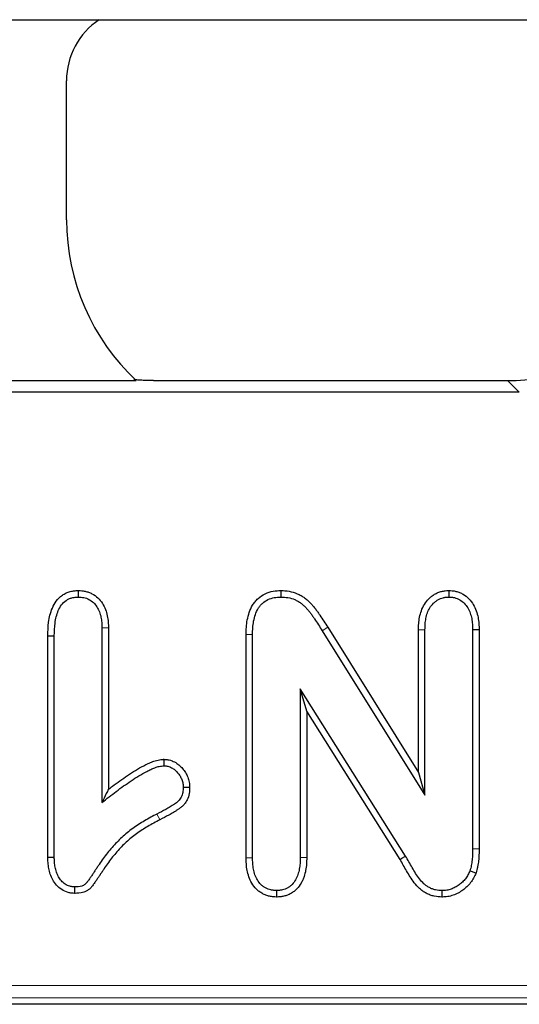
# Model space of a CAD drawing. Units: millimetres. Extents: x 0 to 420, y 0 to 297.
# Drawn here: x 323 to 334, y 123 to 143 of the extents above; entities that cross this region are included whole.
import ezdxf

# ---------------------------------------------------------------- set-up
doc = ezdxf.new("R2010")
doc.units = ezdxf.units.MM

msp = doc.modelspace()

# ---------------------------------------------------------------- linework, layer by layer
at = {"color": 7, "linetype": 'Continuous', "lineweight": 25}
for p, q in [((318.7175, 143.2631), (325.0553, 143.2631)), ((325.0553, 143.2631), (336.8902, 143.2631)), ((324.3864, 139.1733), (324.3864, 142.0151)), ((317.9603, 135.8881), (325.8125, 135.8881)), ((326.1641, 135.8881), (333.4035, 135.8881)), ((333.6441, 135.6475), (198.1287, 135.6475)), ((324.6272, 131.5956), (324.6274, 131.4631)), ((328.7716, 131.5954), (328.7714, 131.4631)), ((332.2021, 131.5955), (332.2026, 131.4631)), ((325.2436, 130.8298), (325.1114, 130.8279)), ((325.1114, 130.8279), (325.1114, 127.2631)), ((325.2436, 130.8298), (325.2436, 127.5343)), ((329.7261, 130.8441), (331.5829, 127.8741)), ((324.0041, 130.6703), (324.1364, 130.6685)), ((324.0041, 126.1447), (324.0041, 130.6703)), ((324.1364, 126.1463), (324.1364, 130.6685)), ((328.0579, 130.7008), (328.1901, 130.699)), ((328.0579, 126.134), (328.0579, 130.7008)), ((328.1901, 126.1357), (328.1901, 130.699)), ((329.614, 130.774), (331.7151, 127.4131)), ((331.5829, 130.7956), (331.7151, 130.7939)), ((331.5829, 127.8741), (331.5829, 130.7956)), ((331.7151, 127.4131), (331.7151, 130.7939)), ((332.8224, 130.7922), (332.6901, 130.7904)), ((332.6901, 130.7904), (332.6901, 126.3138)), ((332.8224, 130.7922), (332.8224, 126.313)), ((331.319, 126.1674), (329.1651, 129.5881)), ((329.1651, 129.5881), (329.1651, 126.1357)), ((329.2974, 129.1298), (329.1651, 129.5881)), ((329.2974, 129.1298), (329.2974, 126.1341)), ((331.2056, 126.0993), (329.2974, 129.1298)), ((326.3737, 128.1457), (326.3758, 128.0131)), ((331.5829, 127.8741), (331.7151, 127.4131)), ((326.9043, 127.5728), (326.7719, 127.5724)), ((324.0041, 126.1447), (324.1364, 126.1463)), ((328.0579, 126.134), (328.1901, 126.1357)), ((329.2974, 126.1341), (329.1651, 126.1357)), ((332.7583, 125.8206), (332.6339, 125.8662)), ((324.5539, 125.4057), (324.5559, 125.5381)), ((328.6835, 125.3306), (328.6835, 125.4631)), ((332.0676, 125.3307), (332.0679, 125.4631)), ((342.4099, 123.1381), (189.3629, 123.1381))]:
    msp.add_line(p, q, dxfattribs=at)
at = {"color": 8, "linetype": 'Continuous', "lineweight": 18}
for p, q in [((333.6441, 135.6475), (333.4035, 135.8881)), ((329.7261, 130.8441), (329.614, 130.774)), ((332.8224, 126.313), (332.6901, 126.3138)), ((189.5736, 123.5194), (342.1992, 123.5194)), ((342.1992, 123.2698), (189.5736, 123.2698))]:
    msp.add_line(p, q, dxfattribs=at)
at = {"color": 8, "linetype": 'Continuous', "lineweight": 18, "flags": 128}
msp.add_lwpolyline([(326.2966, 126.9104), (326.286, 126.9306), (326.2606, 126.9791), (326.2352, 127.0275)], dxfattribs=at)
at = {"color": 7, "linetype": 'Continuous', "lineweight": 25, "flags": 128}
msp.add_lwpolyline([(331.2056, 126.0993), (331.2434, 126.122), (331.319, 126.1674)], dxfattribs=at)
at = {"color": 7, "linetype": 'Continuous', "lineweight": 25}
for centre, major_axis, ratio, start_param, end_param in [((325.8885, 142.011), (1.0636, -1.0636), 0.9972647, 2.9428362, 3.9256213), ((328.8926, 139.1856), (-3.1907, -3.1907), 0.9972647, 5.4991567, 6.3173606), ((333.3692, 140.4052), (3.2062, -3.2062), 0.9924325, 5.5015852, 6.7339917)]:
    msp.add_ellipse(centre, major_axis=major_axis, ratio=ratio, start_param=start_param, end_param=end_param, dxfattribs=at)
for points, knots in [([(326.1641, 135.8881), (326.1226, 135.8881), (326.0818, 135.8884), (326.0018, 135.8899), (325.9619, 135.891), (325.888, 135.8942), (325.8531, 135.8963), (325.7964, 135.9015), (325.7741, 135.9047), (325.766, 135.9083)], [0, 0, 0, 0, 0.25, 0.25, 0.5, 0.5, 0.75, 0.75, 1, 1, 1, 1]), ([(324.0041, 130.6703), (324.0041, 130.6708), (324.0042, 130.6714), (324.0042, 130.672), (324.0065, 130.7594), (324.0089, 130.8528), (324.0277, 130.9963), (324.0365, 131.0448), (324.0611, 131.1415), (324.0765, 131.1893), (324.1174, 131.2853), (324.1435, 131.334), (324.2113, 131.4246), (324.253, 131.4666), (324.3262, 131.5175), (324.3527, 131.5326), (324.4073, 131.5574), (324.4354, 131.5672), (324.4782, 131.5782), (324.4927, 131.5813), (324.5206, 131.5861), (324.534, 131.5879), (324.5731, 131.5922), (324.5971, 131.5937), (324.6191, 131.595), (324.6218, 131.5952), (324.6245, 131.5954), (324.6272, 131.5956)], [-0.0016452, -0.0016452, -0.0016452, -0.0016452, 0, 0, 0, 0.25, 0.25, 0.375, 0.375, 0.5, 0.5, 0.625, 0.625, 0.75, 0.75, 0.8125, 0.8125, 0.875, 0.875, 0.90625, 0.90625, 0.9375, 0.9375, 1, 1, 1, 1.0076679, 1.0076679, 1.0076679, 1.0076679]), ([(324.1364, 130.6685), (324.1387, 130.7562), (324.1411, 130.8442), (324.1583, 130.9748), (324.1662, 131.018), (324.1878, 131.1032), (324.2014, 131.1451), (324.2359, 131.226), (324.257, 131.2649), (324.3097, 131.3353), (324.3412, 131.3668), (324.3954, 131.4045), (324.4146, 131.4155), (324.4547, 131.4337), (324.4756, 131.441), (324.5075, 131.4492), (324.5183, 131.4515), (324.5399, 131.4552), (324.5507, 131.4567), (324.5834, 131.4603), (324.6054, 131.4617), (324.6274, 131.4631)], [0, 0, 0, 0, 0.25, 0.25, 0.375, 0.375, 0.5, 0.5, 0.625, 0.625, 0.75, 0.75, 0.8125, 0.8125, 0.875, 0.875, 0.90625, 0.90625, 0.9375, 0.9375, 1, 1, 1, 1]), ([(324.6272, 131.5956), (324.6299, 131.5954), (324.6326, 131.5952), (324.6353, 131.5951), (324.6541, 131.5939), (324.6744, 131.5927), (324.7181, 131.5886), (324.7417, 131.5855), (324.79, 131.5757), (324.8141, 131.5691), (324.8616, 131.5523), (324.8852, 131.542), (324.952, 131.5065), (324.9915, 131.4776), (325.0628, 131.411), (325.0945, 131.3724), (325.1459, 131.2921), (325.1662, 131.2506), (325.1992, 131.1657), (325.2116, 131.1223), (325.2296, 131.0357), (325.2351, 130.9922), (325.2414, 130.9089), (325.2425, 130.8692), (325.2436, 130.8316), (325.2436, 130.831), (325.2436, 130.8304), (325.2436, 130.8298)], [-0.0089702, -0.0089702, -0.0089702, -0.0089702, 0, 0, 0, 0.0625, 0.0625, 0.125, 0.125, 0.1875, 0.1875, 0.25, 0.25, 0.375, 0.375, 0.5, 0.5, 0.625, 0.625, 0.75, 0.75, 0.875, 0.875, 1, 1, 1, 1.0020609, 1.0020609, 1.0020609, 1.0020609]), ([(324.6274, 131.4631), (324.6462, 131.4619), (324.665, 131.4608), (324.7024, 131.4572), (324.721, 131.4548), (324.7578, 131.4473), (324.776, 131.4423), (324.8116, 131.4297), (324.8288, 131.4221), (324.8787, 131.3957), (324.9094, 131.3733), (324.9645, 131.3219), (324.9885, 131.2927), (325.0291, 131.2293), (325.0458, 131.1953), (325.0731, 131.1252), (325.0835, 131.089), (325.0988, 131.0153), (325.1036, 130.9779), (325.1093, 130.9031), (325.1103, 130.8655), (325.1114, 130.8279)], [0, 0, 0, 0, 0.0625, 0.0625, 0.125, 0.125, 0.1875, 0.1875, 0.25, 0.25, 0.375, 0.375, 0.5, 0.5, 0.625, 0.625, 0.75, 0.75, 0.875, 0.875, 1, 1, 1, 1]), ([(328.0579, 130.7008), (328.0579, 130.7014), (328.0579, 130.7021), (328.0579, 130.7027), (328.0592, 130.7483), (328.0605, 130.7957), (328.0674, 130.8941), (328.0733, 130.9451), (328.0923, 131.0464), (328.1054, 131.0971), (328.1407, 131.1977), (328.1627, 131.2473), (328.2068, 131.3202), (328.2234, 131.3443), (328.2605, 131.3899), (328.2808, 131.4113), (328.3461, 131.4708), (328.3957, 131.5037), (328.5001, 131.5537), (328.5554, 131.5714), (328.6685, 131.5916), (328.7203, 131.5933), (328.7659, 131.5952), (328.7678, 131.5953), (328.7697, 131.5953), (328.7716, 131.5954)], [-0.0016791, -0.0016791, -0.0016791, -0.0016791, 0, 0, 0, 0.125, 0.125, 0.25, 0.25, 0.375, 0.375, 0.5, 0.5, 0.5625, 0.5625, 0.625, 0.625, 0.75, 0.75, 0.875, 0.875, 1, 1, 1, 1.0052028, 1.0052028, 1.0052028, 1.0052028]), ([(328.1901, 130.699), (328.1914, 130.7446), (328.1927, 130.7902), (328.1991, 130.8811), (328.2044, 130.9265), (328.2212, 131.0162), (328.2326, 131.0605), (328.2629, 131.1465), (328.2817, 131.1885), (328.3171, 131.2471), (328.3301, 131.2659), (328.359, 131.3013), (328.3747, 131.318), (328.4254, 131.3642), (328.4638, 131.3897), (328.5463, 131.4292), (328.5903, 131.4433), (328.68, 131.4593), (328.7257, 131.4612), (328.7714, 131.4631)], [0, 0, 0, 0, 0.125, 0.125, 0.25, 0.25, 0.375, 0.375, 0.5, 0.5, 0.5625, 0.5625, 0.625, 0.625, 0.75, 0.75, 0.875, 0.875, 1, 1, 1, 1]), ([(328.7714, 131.4631), (328.8193, 131.4609), (328.8672, 131.4587), (328.9615, 131.4423), (329.0077, 131.4283), (329.074, 131.4002), (329.0955, 131.3895), (329.1371, 131.3657), (329.1571, 131.3525), (329.1953, 131.3238), (329.2137, 131.3083), (329.2493, 131.2761), (329.2665, 131.2594), (329.2998, 131.225), (329.3159, 131.2073), (329.3469, 131.1709), (329.3618, 131.1521), (329.3905, 131.1138), (329.4044, 131.0943), (329.4316, 131.055), (329.4451, 131.0351), (329.5119, 130.9359), (329.5632, 130.8551), (329.614, 130.774)], [0, 0, 0, 0, 0.125, 0.125, 0.25, 0.25, 0.3125, 0.3125, 0.375, 0.375, 0.4375, 0.4375, 0.5, 0.5, 0.5625, 0.5625, 0.625, 0.625, 0.6875, 0.6875, 0.75, 0.75, 1, 1, 1, 1]), ([(328.7716, 131.5954), (328.7735, 131.5953), (328.7754, 131.5953), (328.7773, 131.5952), (328.8249, 131.593), (328.8793, 131.5909), (328.9948, 131.5708), (329.0504, 131.5539), (329.1303, 131.5199), (329.1565, 131.507), (329.2076, 131.4778), (329.2325, 131.4612), (329.2786, 131.4266), (329.3001, 131.4085), (329.3405, 131.3719), (329.3595, 131.3534), (329.3967, 131.315), (329.4148, 131.2952), (329.4495, 131.2543), (329.4663, 131.2332), (329.4976, 131.1914), (329.5124, 131.1705), (329.5409, 131.1295), (329.5545, 131.1094), (329.6226, 131.0083), (329.6754, 130.9251), (329.726, 130.8442), (329.7261, 130.8441), (329.7261, 130.8441), (329.7261, 130.8441)], [-0.0049848, -0.0049848, -0.0049848, -0.0049848, 0, 0, 0, 0.125, 0.125, 0.25, 0.25, 0.3125, 0.3125, 0.375, 0.375, 0.4375, 0.4375, 0.5, 0.5, 0.5625, 0.5625, 0.625, 0.625, 0.6875, 0.6875, 0.75, 0.75, 1, 1, 1, 1.0000662, 1.0000662, 1.0000662, 1.0000662]), ([(331.5829, 130.7956), (331.5829, 130.7961), (331.5829, 130.7967), (331.5829, 130.7972), (331.5839, 130.836), (331.5849, 130.8769), (331.5911, 130.9626), (331.5967, 131.0074), (331.6142, 131.0952), (331.6257, 131.1387), (331.6572, 131.2262), (331.6774, 131.2702), (331.7286, 131.3536), (331.76, 131.3934), (331.8126, 131.4453), (331.8309, 131.4614), (331.8695, 131.4916), (331.89, 131.5059), (331.9338, 131.532), (331.9572, 131.5439), (332.0056, 131.5638), (332.0306, 131.5719), (332.0691, 131.5812), (332.0822, 131.5838), (332.1073, 131.5878), (332.1194, 131.5893), (332.1544, 131.5929), (332.1758, 131.594), (332.1952, 131.5951), (332.1975, 131.5952), (332.1998, 131.5954), (332.2021, 131.5955)], [-0.0017713, -0.0017713, -0.0017713, -0.0017713, 0, 0, 0, 0.125, 0.125, 0.25, 0.25, 0.375, 0.375, 0.5, 0.5, 0.625, 0.625, 0.6875, 0.6875, 0.75, 0.75, 0.8125, 0.8125, 0.875, 0.875, 0.90625, 0.90625, 0.9375, 0.9375, 1, 1, 1, 1.0073928, 1.0073928, 1.0073928, 1.0073928]), ([(331.7151, 130.7939), (331.7161, 130.8327), (331.7171, 130.8715), (331.7227, 130.9488), (331.7275, 130.9874), (331.7427, 131.0635), (331.7528, 131.1012), (331.779, 131.1743), (331.7954, 131.2097), (331.836, 131.276), (331.8603, 131.3066), (331.9017, 131.3476), (331.9164, 131.3604), (331.947, 131.3844), (331.963, 131.3955), (331.9963, 131.4153), (332.0137, 131.4241), (332.0497, 131.439), (332.0683, 131.445), (332.0966, 131.4518), (332.1061, 131.4537), (332.1252, 131.4567), (332.1348, 131.4579), (332.1638, 131.4609), (332.1832, 131.462), (332.2026, 131.4631)], [0, 0, 0, 0, 0.125, 0.125, 0.25, 0.25, 0.375, 0.375, 0.5, 0.5, 0.625, 0.625, 0.6875, 0.6875, 0.75, 0.75, 0.8125, 0.8125, 0.875, 0.875, 0.90625, 0.90625, 0.9375, 0.9375, 1, 1, 1, 1]), ([(332.2021, 131.5955), (332.2044, 131.5954), (332.2067, 131.5953), (332.209, 131.5951), (332.2286, 131.5942), (332.2502, 131.5932), (332.2854, 131.5898), (332.2977, 131.5884), (332.323, 131.5845), (332.3364, 131.5819), (332.3754, 131.5726), (332.4005, 131.5643), (332.4484, 131.5447), (332.4712, 131.5335), (332.5374, 131.4951), (332.5786, 131.4628), (332.6488, 131.3906), (332.6784, 131.3511), (332.7282, 131.2682), (332.7482, 131.2247), (332.78, 131.1369), (332.7917, 131.0925), (332.8088, 131.0039), (332.8141, 130.9593), (332.8202, 130.8739), (332.8213, 130.833), (332.8223, 130.794), (332.8223, 130.7934), (332.8224, 130.7928), (332.8224, 130.7922)], [-0.0073493, -0.0073493, -0.0073493, -0.0073493, 0, 0, 0, 0.0625, 0.0625, 0.09375, 0.09375, 0.125, 0.125, 0.1875, 0.1875, 0.25, 0.25, 0.375, 0.375, 0.5, 0.5, 0.625, 0.625, 0.75, 0.75, 0.875, 0.875, 1, 1, 1, 1.0019158, 1.0019158, 1.0019158, 1.0019158]), ([(332.2026, 131.4631), (332.2222, 131.4621), (332.2417, 131.4612), (332.2708, 131.4584), (332.2805, 131.4572), (332.2997, 131.4543), (332.3092, 131.4524), (332.3376, 131.4456), (332.3562, 131.4395), (332.3925, 131.4247), (332.4101, 131.416), (332.4608, 131.3867), (332.4917, 131.3624), (332.5462, 131.3065), (332.5698, 131.275), (332.61, 131.2081), (332.6265, 131.1726), (332.653, 131.0992), (332.663, 131.0614), (332.6778, 130.9848), (332.6825, 130.946), (332.688, 130.8683), (332.6891, 130.8294), (332.6901, 130.7904)], [0, 0, 0, 0, 0.0625, 0.0625, 0.09375, 0.09375, 0.125, 0.125, 0.1875, 0.1875, 0.25, 0.25, 0.375, 0.375, 0.5, 0.5, 0.625, 0.625, 0.75, 0.75, 0.875, 0.875, 1, 1, 1, 1]), ([(325.1114, 127.2631), (325.2085, 127.3399), (325.3057, 127.4165), (325.5042, 127.5646), (325.6048, 127.637), (325.8105, 127.7748), (325.9158, 127.8407), (326.0532, 127.9118), (326.081, 127.9254), (326.1232, 127.9446), (326.1374, 127.9509), (326.166, 127.9629), (326.1804, 127.9687), (326.2239, 127.9853), (326.2535, 127.9949), (326.314, 128.0074), (326.3449, 128.0103), (326.3758, 128.0131)], [0, 0, 0, 0, 0.25, 0.25, 0.5, 0.5, 0.75, 0.75, 0.8125, 0.8125, 0.84375, 0.84375, 0.875, 0.875, 0.9375, 0.9375, 1, 1, 1, 1]), ([(325.2436, 127.5343), (325.2709, 127.5552), (325.2983, 127.576), (325.4267, 127.6718), (325.5285, 127.745), (325.7395, 127.8865), (325.8481, 127.9545), (325.9941, 128.0301), (326.0239, 128.0447), (326.0695, 128.0655), (326.0848, 128.0722), (326.1159, 128.0853), (326.1314, 128.0916), (326.1809, 128.1104), (326.217, 128.1224), (326.2969, 128.139), (326.3331, 128.142), (326.3639, 128.1448), (326.3672, 128.1451), (326.3704, 128.1454), (326.3737, 128.1457)], [0.18161788, 0.18161788, 0.18161788, 0.18161788, 0.25, 0.25, 0.5, 0.5, 0.75, 0.75, 0.8125, 0.8125, 0.84375, 0.84375, 0.875, 0.875, 0.9375, 0.9375, 1, 1, 1, 1.00663632, 1.00663632, 1.00663632, 1.00663632]), ([(326.3737, 128.1457), (326.377, 128.1455), (326.3803, 128.1453), (326.3835, 128.1451), (326.3972, 128.1443), (326.4126, 128.1434), (326.4385, 128.1408), (326.4475, 128.1397), (326.4664, 128.1368), (326.4764, 128.135), (326.5262, 128.1236), (326.5624, 128.109), (326.6285, 128.0737), (326.6586, 128.0528), (326.6992, 128.0186), (326.712, 128.0068), (326.7361, 127.9827), (326.7474, 127.9705), (326.7804, 127.9325), (326.8014, 127.9046), (326.8383, 127.8442), (326.8535, 127.813), (326.8725, 127.7646), (326.8784, 127.7478), (326.8885, 127.7126), (326.8928, 127.694), (326.9021, 127.6376), (326.903, 127.6048), (326.9041, 127.5776), (326.9041, 127.576), (326.9042, 127.5744), (326.9043, 127.5728)], [-0.0150268, -0.0150268, -0.0150268, -0.0150268, 0, 0, 0, 0.0625, 0.0625, 0.09375, 0.09375, 0.125, 0.125, 0.25, 0.25, 0.375, 0.375, 0.4375, 0.4375, 0.5, 0.5, 0.625, 0.625, 0.75, 0.75, 0.8125, 0.8125, 0.875, 0.875, 1, 1, 1, 1.007264, 1.007264, 1.007264, 1.007264]), ([(326.3758, 128.0131), (326.3895, 128.0123), (326.4031, 128.0115), (326.4234, 128.0094), (326.4302, 128.0086), (326.4436, 128.0065), (326.4503, 128.0053), (326.4834, 127.9977), (326.5091, 127.9875), (326.5572, 127.9619), (326.5797, 127.9463), (326.611, 127.92), (326.621, 127.9108), (326.6403, 127.8915), (326.6496, 127.8815), (326.6764, 127.8506), (326.6928, 127.8287), (326.7211, 127.7823), (326.7331, 127.7577), (326.7481, 127.7196), (326.7526, 127.7067), (326.7601, 127.6805), (326.7632, 127.6672), (326.7698, 127.627), (326.7709, 127.5997), (326.7719, 127.5724)], [0, 0, 0, 0, 0.0625, 0.0625, 0.09375, 0.09375, 0.125, 0.125, 0.25, 0.25, 0.375, 0.375, 0.4375, 0.4375, 0.5, 0.5, 0.625, 0.625, 0.75, 0.75, 0.8125, 0.8125, 0.875, 0.875, 1, 1, 1, 1]), ([(325.2436, 127.5343), (325.2289, 127.5045), (325.2142, 127.4745), (325.1995, 127.4444), (325.1701, 127.3843), (325.1407, 127.3237), (325.1114, 127.2631)], [0.0005378346, 0.0005378346, 0.0005378346, 0.0005378346, 0.0010773403, 0.0010773403, 0.0010773403, 0.0021547136, 0.0021547136, 0.0021547136, 0.0021547136]), ([(326.7719, 127.5724), (326.7714, 127.5554), (326.7708, 127.5383), (326.7685, 127.5043), (326.7667, 127.4873), (326.7578, 127.4369), (326.7473, 127.404), (326.7245, 127.358), (326.7157, 127.3433), (326.6957, 127.3157), (326.6844, 127.3027), (326.6601, 127.2787), (326.647, 127.2678), (326.6197, 127.2473), (326.6056, 127.2378), (326.5841, 127.2238), (326.577, 127.2191), (326.5626, 127.2099), (326.5555, 127.2053), (326.5339, 127.1916), (326.5194, 127.1826), (326.4757, 127.1562), (326.446, 127.1394), (326.3562, 127.0904), (326.2956, 127.059), (326.2352, 127.0275)], [0, 0, 0, 0, 0.0625, 0.0625, 0.125, 0.125, 0.25, 0.25, 0.3125, 0.3125, 0.375, 0.375, 0.4375, 0.4375, 0.5, 0.5, 0.53125, 0.53125, 0.5625, 0.5625, 0.625, 0.625, 0.75, 0.75, 1, 1, 1, 1]), ([(326.9043, 127.5728), (326.9042, 127.5713), (326.9041, 127.5697), (326.9041, 127.5681), (326.9035, 127.551), (326.9029, 127.5324), (326.9002, 127.4921), (326.8979, 127.4701), (326.886, 127.4023), (326.8719, 127.3575), (326.8399, 127.293), (326.8274, 127.272), (326.7982, 127.2317), (326.7821, 127.2133), (326.7482, 127.1799), (326.73, 127.1647), (326.6954, 127.1388), (326.6789, 127.1277), (326.6561, 127.1128), (326.6489, 127.1081), (326.6341, 127.0986), (326.6266, 127.0938), (326.6041, 127.0795), (326.5888, 127.07), (326.5422, 127.0418), (326.5104, 127.0239), (326.4174, 126.9732), (326.3573, 126.9421), (326.2966, 126.9104)], [-0.0057972, -0.0057972, -0.0057972, -0.0057972, 0, 0, 0, 0.0625, 0.0625, 0.125, 0.125, 0.25, 0.25, 0.3125, 0.3125, 0.375, 0.375, 0.4375, 0.4375, 0.5, 0.5, 0.53125, 0.53125, 0.5625, 0.5625, 0.625, 0.625, 0.75, 0.75, 0.9996224, 0.9996224, 0.9996224, 0.9996224]), ([(326.2352, 127.0275), (326.1502, 126.9827), (326.0652, 126.9377), (325.8994, 126.8404), (325.8184, 126.7884), (325.6626, 126.6757), (325.5883, 126.6145), (325.4472, 126.4839), (325.3804, 126.4146), (325.2535, 126.2701), (325.1934, 126.195), (325.1086, 126.0784), (325.0812, 126.0389), (325.0415, 125.9787), (325.0286, 125.9585), (325.0024, 125.9182), (324.989, 125.8982), (324.9619, 125.8586), (324.9483, 125.8387), (324.9213, 125.799), (324.9078, 125.7791), (324.8807, 125.7394), (324.8673, 125.7195), (324.8468, 125.6899), (324.8399, 125.68), (324.8259, 125.6605), (324.8188, 125.6508), (324.8078, 125.6365), (324.8041, 125.6318), (324.7966, 125.6224), (324.7928, 125.6177), (324.7849, 125.6087), (324.7808, 125.6043), (324.772, 125.596), (324.7675, 125.592), (324.7533, 125.5808), (324.7431, 125.5744), (324.7215, 125.5638), (324.7101, 125.5595), (324.6525, 125.5417), (324.6037, 125.5397), (324.5559, 125.5381)], [0, 0, 0, 0, 0.125, 0.125, 0.25, 0.25, 0.375, 0.375, 0.5, 0.5, 0.625, 0.625, 0.6875, 0.6875, 0.71875, 0.71875, 0.75, 0.75, 0.78125, 0.78125, 0.8125, 0.8125, 0.84375, 0.84375, 0.859375, 0.859375, 0.875, 0.875, 0.8828125, 0.8828125, 0.890625, 0.890625, 0.8984375, 0.8984375, 0.90625, 0.90625, 0.921875, 0.921875, 0.9375, 0.9375, 1, 1, 1, 1]), ([(326.2966, 126.9104), (326.2115, 126.8655), (326.1289, 126.8218), (325.9694, 126.7282), (325.8918, 126.6784), (325.7442, 126.5715), (325.6745, 126.5141), (325.5407, 126.3902), (325.477, 126.3242), (325.3557, 126.186), (325.298, 126.1139), (325.2167, 126.0023), (325.1905, 125.9644), (325.1525, 125.9068), (325.1398, 125.887), (325.1129, 125.8455), (325.0984, 125.824), (325.0709, 125.7837), (325.0577, 125.7644), (325.0308, 125.7247), (325.0171, 125.7046), (324.99, 125.6649), (324.9766, 125.6452), (324.9554, 125.6144), (324.9481, 125.6039), (324.9326, 125.5824), (324.9245, 125.5714), (324.9123, 125.5555), (324.9084, 125.5505), (324.8995, 125.5393), (324.8944, 125.5329), (324.8822, 125.519), (324.8752, 125.5116), (324.8606, 125.4977), (324.8529, 125.4909), (324.8281, 125.4714), (324.809, 125.4595), (324.7723, 125.4414), (324.7545, 125.4348), (324.6702, 125.4087), (324.608, 125.4075), (324.5604, 125.4059), (324.5582, 125.4058), (324.556, 125.4057), (324.5539, 125.4057)], [0.0001345, 0.0001345, 0.0001345, 0.0001345, 0.125, 0.125, 0.25, 0.25, 0.375, 0.375, 0.5, 0.5, 0.625, 0.625, 0.6875, 0.6875, 0.71875, 0.71875, 0.75, 0.75, 0.78125, 0.78125, 0.8125, 0.8125, 0.84375, 0.84375, 0.859375, 0.859375, 0.875, 0.875, 0.8828125, 0.8828125, 0.890625, 0.890625, 0.8984375, 0.8984375, 0.90625, 0.90625, 0.921875, 0.921875, 0.9375, 0.9375, 1, 1, 1, 1.0028463, 1.0028463, 1.0028463, 1.0028463]), ([(332.6901, 126.3138), (332.6896, 126.2761), (332.6892, 126.2383), (332.6861, 126.1629), (332.6833, 126.1253), (332.6773, 126.0689), (332.675, 126.0502), (332.6697, 126.0127), (332.6666, 125.9941), (332.6591, 125.9571), (332.6547, 125.9388), (332.6447, 125.9024), (332.6393, 125.8843), (332.6339, 125.8662)], [0, 0, 0, 0, 0.25, 0.25, 0.5, 0.5, 0.625, 0.625, 0.75, 0.75, 0.875, 0.875, 1, 1, 1, 1]), ([(332.8224, 126.313), (332.8224, 126.3127), (332.8224, 126.3124), (332.8224, 126.3122), (332.8219, 126.2744), (332.8214, 126.2354), (332.8181, 126.155), (332.8151, 126.114), (332.8086, 126.0535), (332.8062, 126.0334), (332.8003, 125.9921), (332.7968, 125.971), (332.7882, 125.928), (332.7828, 125.906), (332.7717, 125.8654), (332.766, 125.8463), (332.7606, 125.8282), (332.7598, 125.8257), (332.759, 125.8232), (332.7583, 125.8206)], [-0.0018526, -0.0018526, -0.0018526, -0.0018526, 0, 0, 0, 0.25, 0.25, 0.5, 0.5, 0.625, 0.625, 0.75, 0.75, 0.875, 0.875, 1, 1, 1, 1.0174631, 1.0174631, 1.0174631, 1.0174631]), ([(324.5539, 125.4057), (324.5517, 125.4058), (324.5495, 125.4059), (324.5474, 125.4061), (324.5301, 125.4072), (324.5107, 125.4084), (324.4784, 125.4121), (324.4671, 125.4137), (324.4436, 125.4179), (324.4312, 125.4207), (324.3713, 125.4368), (324.3272, 125.4574), (324.2479, 125.5088), (324.2126, 125.54), (324.1526, 125.6077), (324.1275, 125.6439), (324.0854, 125.7198), (324.0685, 125.7597), (324.0423, 125.8377), (324.0326, 125.8757), (324.0209, 125.9342), (324.0175, 125.954), (324.0121, 125.9937), (324.0101, 126.0138), (324.0058, 126.072), (324.005, 126.1087), (324.0042, 126.1432), (324.0042, 126.1437), (324.0041, 126.1442), (324.0041, 126.1447)], [-0.0078406, -0.0078406, -0.0078406, -0.0078406, 0, 0, 0, 0.0625, 0.0625, 0.09375, 0.09375, 0.125, 0.125, 0.25, 0.25, 0.375, 0.375, 0.5, 0.5, 0.625, 0.625, 0.75, 0.75, 0.8125, 0.8125, 0.875, 0.875, 1, 1, 1, 1.001864, 1.001864, 1.001864, 1.001864]), ([(324.5559, 125.5381), (324.5386, 125.5392), (324.5214, 125.5403), (324.4957, 125.5432), (324.4872, 125.5444), (324.4703, 125.5475), (324.4619, 125.5493), (324.4203, 125.5605), (324.3885, 125.5753), (324.3305, 125.6128), (324.3044, 125.6358), (324.2586, 125.6874), (324.2388, 125.7159), (324.2053, 125.7762), (324.1918, 125.8081), (324.1699, 125.8734), (324.1612, 125.9069), (324.151, 125.9576), (324.1482, 125.9746), (324.1435, 126.0087), (324.1418, 126.0258), (324.138, 126.0773), (324.1372, 126.1118), (324.1364, 126.1463)], [0, 0, 0, 0, 0.0625, 0.0625, 0.09375, 0.09375, 0.125, 0.125, 0.25, 0.25, 0.375, 0.375, 0.5, 0.5, 0.625, 0.625, 0.75, 0.75, 0.8125, 0.8125, 0.875, 0.875, 1, 1, 1, 1]), ([(328.6835, 125.3306), (328.6813, 125.3308), (328.6791, 125.3309), (328.6769, 125.331), (328.6572, 125.332), (328.6356, 125.333), (328.6007, 125.3362), (328.5886, 125.3376), (328.5637, 125.3412), (328.5506, 125.3436), (328.512, 125.3521), (328.4871, 125.3597), (328.439, 125.3779), (328.4159, 125.3884), (328.3708, 125.4127), (328.3489, 125.4264), (328.3068, 125.4574), (328.2868, 125.4745), (328.2315, 125.5291), (328.2004, 125.5703), (328.1503, 125.6552), (328.1308, 125.6987), (328.0995, 125.7871), (328.0879, 125.8318), (328.0711, 125.921), (328.0659, 125.9658), (328.06, 126.0518), (328.0589, 126.093), (328.0579, 126.1323), (328.0579, 126.1329), (328.0579, 126.1334), (328.0579, 126.134)], [-0.0070697, -0.0070697, -0.0070697, -0.0070697, 0, 0, 0, 0.0625, 0.0625, 0.09375, 0.09375, 0.125, 0.125, 0.1875, 0.1875, 0.25, 0.25, 0.3125, 0.3125, 0.375, 0.375, 0.5, 0.5, 0.625, 0.625, 0.75, 0.75, 0.875, 0.875, 1, 1, 1, 1.0018075, 1.0018075, 1.0018075, 1.0018075]), ([(328.6835, 125.4631), (328.6638, 125.464), (328.6441, 125.465), (328.6147, 125.4677), (328.605, 125.4689), (328.5856, 125.4717), (328.5759, 125.4734), (328.5472, 125.4798), (328.5283, 125.4855), (328.4914, 125.4995), (328.4734, 125.5077), (328.4387, 125.5264), (328.422, 125.5368), (328.3903, 125.5601), (328.3753, 125.573), (328.3332, 125.6145), (328.3092, 125.6461), (328.2692, 125.7139), (328.253, 125.75), (328.2267, 125.8241), (328.2167, 125.8623), (328.2021, 125.9396), (328.1976, 125.9787), (328.1922, 126.0571), (328.1911, 126.0964), (328.1901, 126.1357)], [0, 0, 0, 0, 0.0625, 0.0625, 0.09375, 0.09375, 0.125, 0.125, 0.1875, 0.1875, 0.25, 0.25, 0.3125, 0.3125, 0.375, 0.375, 0.5, 0.5, 0.625, 0.625, 0.75, 0.75, 0.875, 0.875, 1, 1, 1, 1]), ([(329.1651, 126.1357), (329.1642, 126.0968), (329.1633, 126.0578), (329.1592, 125.9996), (329.1574, 125.9802), (329.1526, 125.9416), (329.1495, 125.9224), (329.1388, 125.865), (329.1295, 125.8269), (329.1114, 125.7713), (329.1046, 125.7531), (329.089, 125.7174), (329.0802, 125.7001), (329.0506, 125.6496), (329.0272, 125.6179), (328.9867, 125.5757), (328.9723, 125.5625), (328.9415, 125.5387), (328.9252, 125.528), (328.8911, 125.5089), (328.8734, 125.5005), (328.8371, 125.4861), (328.8184, 125.4802), (328.79, 125.4737), (328.7804, 125.4719), (328.7612, 125.469), (328.7516, 125.4678), (328.7225, 125.4651), (328.703, 125.4641), (328.6835, 125.4631)], [0, 0, 0, 0, 0.125, 0.125, 0.1875, 0.1875, 0.25, 0.25, 0.375, 0.375, 0.4375, 0.4375, 0.5, 0.5, 0.625, 0.625, 0.6875, 0.6875, 0.75, 0.75, 0.8125, 0.8125, 0.875, 0.875, 0.90625, 0.90625, 0.9375, 0.9375, 1, 1, 1, 1]), ([(329.2974, 126.1341), (329.2974, 126.1336), (329.2973, 126.1331), (329.2973, 126.1325), (329.2964, 126.0936), (329.2955, 126.0526), (329.291, 125.9884), (329.289, 125.9664), (329.2834, 125.9224), (329.28, 125.9006), (329.2678, 125.8354), (329.2576, 125.7931), (329.2361, 125.7269), (329.2278, 125.7046), (329.2081, 125.6598), (329.1968, 125.6376), (329.1597, 125.5741), (329.131, 125.5351), (329.0782, 125.4799), (329.0587, 125.4621), (329.017, 125.4299), (328.9952, 125.4156), (328.9504, 125.3905), (328.9276, 125.3797), (328.8798, 125.3608), (328.8549, 125.353), (328.8164, 125.344), (328.8032, 125.3416), (328.7782, 125.3378), (328.7661, 125.3364), (328.7312, 125.333), (328.7097, 125.332), (328.6902, 125.331), (328.688, 125.3309), (328.6858, 125.3308), (328.6835, 125.3306)], [-0.0016949, -0.0016949, -0.0016949, -0.0016949, 0, 0, 0, 0.125, 0.125, 0.1875, 0.1875, 0.25, 0.25, 0.375, 0.375, 0.4375, 0.4375, 0.5, 0.5, 0.625, 0.625, 0.6875, 0.6875, 0.75, 0.75, 0.8125, 0.8125, 0.875, 0.875, 0.90625, 0.90625, 0.9375, 0.9375, 1, 1, 1, 1.0071354, 1.0071354, 1.0071354, 1.0071354]), ([(332.0676, 125.3307), (332.0656, 125.3308), (332.0636, 125.3309), (332.0616, 125.331), (332.0164, 125.3331), (331.9633, 125.3351), (331.8768, 125.353), (331.8486, 125.3611), (331.7939, 125.3813), (331.7671, 125.3934), (331.7165, 125.4208), (331.6926, 125.4359), (331.6475, 125.4681), (331.6263, 125.4852), (331.5652, 125.5394), (331.5281, 125.5806), (331.4652, 125.6627), (331.4383, 125.7031), (331.387, 125.7842), (331.363, 125.8246), (331.2938, 125.944), (331.2504, 126.021), (331.2056, 126.0993)], [-0.0055512, -0.0055512, -0.0055512, -0.0055512, 0, 0, 0, 0.125, 0.125, 0.1875, 0.1875, 0.25, 0.25, 0.3125, 0.3125, 0.375, 0.375, 0.5, 0.5, 0.625, 0.625, 0.75, 0.75, 0.9974403, 0.9974403, 0.9974403, 0.9974403]), ([(332.0679, 125.4631), (332.0224, 125.4652), (331.9768, 125.4674), (331.9102, 125.4812), (331.8883, 125.4875), (331.8455, 125.5032), (331.8247, 125.5126), (331.7847, 125.5342), (331.7655, 125.5464), (331.7285, 125.5728), (331.7107, 125.5871), (331.6597, 125.6323), (331.6292, 125.6661), (331.5739, 125.7382), (331.5486, 125.776), (331.5001, 125.8527), (331.477, 125.8918), (331.4087, 126.0095), (331.3641, 126.0886), (331.319, 126.1674)], [0, 0, 0, 0, 0.125, 0.125, 0.1875, 0.1875, 0.25, 0.25, 0.3125, 0.3125, 0.375, 0.375, 0.5, 0.5, 0.625, 0.625, 0.75, 0.75, 1, 1, 1, 1]), ([(332.7583, 125.8206), (332.7572, 125.8182), (332.7562, 125.8158), (332.7551, 125.8134), (332.7428, 125.7852), (332.7291, 125.7533), (332.6922, 125.6856), (332.671, 125.6541), (332.6258, 125.5958), (332.6011, 125.568), (332.5471, 125.516), (332.5185, 125.4926), (332.46, 125.4501), (332.429, 125.4303), (332.3624, 125.3948), (332.3276, 125.3797), (332.2563, 125.3553), (332.2189, 125.3455), (332.14, 125.3336), (332.1042, 125.3323), (332.0736, 125.3309), (332.0716, 125.3309), (332.0696, 125.3308), (332.0676, 125.3307)], [-0.0107303, -0.0107303, -0.0107303, -0.0107303, 0, 0, 0, 0.125, 0.125, 0.25, 0.25, 0.375, 0.375, 0.5, 0.5, 0.625, 0.625, 0.75, 0.75, 0.875, 0.875, 1, 1, 1, 1.0082044, 1.0082044, 1.0082044, 1.0082044]), ([(332.6339, 125.8662), (332.6216, 125.838), (332.6093, 125.8098), (332.5799, 125.7559), (332.5627, 125.7303), (332.525, 125.6816), (332.5045, 125.6586), (332.4602, 125.616), (332.4365, 125.5964), (332.3867, 125.5603), (332.3607, 125.5437), (332.3065, 125.5148), (332.2782, 125.5026), (332.22, 125.4827), (332.19, 125.4749), (332.1294, 125.4657), (332.0986, 125.4644), (332.0679, 125.4631)], [0, 0, 0, 0, 0.125, 0.125, 0.25, 0.25, 0.375, 0.375, 0.5, 0.5, 0.625, 0.625, 0.75, 0.75, 0.875, 0.875, 1, 1, 1, 1])]:
    msp.add_open_spline(points, degree=3, knots=knots, dxfattribs=at)

doc.saveas('drawing.dxf')
